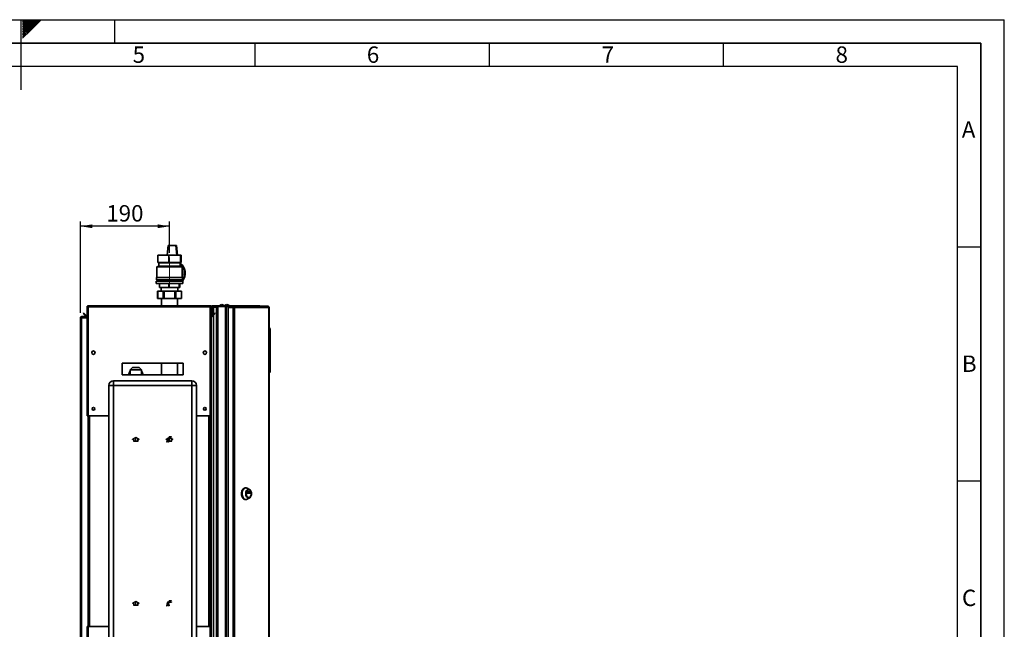
# Paper-space layout 'Blatt2' of a CAD drawing. Units: millimetres. Extents: x 0 to 4200, y 0 to 2970.
# Drawn here: x 2098 to 4200, y 1668 to 2970 of the extents above; entities that cross this region are included whole.
import ezdxf

# ---------------------------------------------------------------- set-up
doc = ezdxf.new("R2010")
doc.units = ezdxf.units.MM
doc.linetypes.add('CENTERX2', pattern=[20.32, 12.7, -2.54, 2.54, -2.54])
for name, color, linetype in [('1', 7, 'Continuous'), ('61', 7, 'Continuous'), ('62', 7, 'Continuous')]:
    doc.layers.add(name, color=color, linetype=linetype)
doc.styles.add('SLDTEXTSTYLE0', font='TXT', dxfattribs={"width": 0.75})
doc.styles.add('SLDTEXTSTYLE1', font='TXT', dxfattribs={"width": 0.605})
doc.dimstyles.new('SLDDIMSTYLE2', dxfattribs={"dimtxt": 35, "dimasz": 25, "dimexe": 0, "dimexo": 0.0625, "dimgap": 8.75, "dimtad": 1, "dimdec": 1, "dimrnd": 1e-09, "dimzin": 12, "dimdsep": 46, "dimtxsty": 'SLDTEXTSTYLE1', "dimsah": 1, "dimcen": 0.09, "dimadec": 0, "dimazin": 3, "dimtfac": 1, "dimtdec": 1, "dimtofl": 0, "dimtmove": 0, "dimatfit": 3, "dimfxl": 1, "dimfrac": 2, "dimtolj": 1, "dimtzin": 12, "dimarcsym": 0})

# ---------------------------------------------------------------- blocks, each defined once
blk = doc.blocks.new('_D_9')
at = {"layer": '1', "ltscale": 10}
for p, q in [((2227.8, 2343.7), (2227.8, 2538.9)), ((2417.8, 2528.9), (2227.8, 2528.9)), ((2417.8, 2472.5), (2417.8, 2538.9))]:
    blk.add_line(p, q, dxfattribs=at)
for points in [[(2227.8, 2528.9), (2252.8, 2524.9), (2252.8, 2532.9)], [(2417.8, 2528.9), (2392.8, 2532.9), (2392.8, 2524.9)]]:
    blk.add_solid(points, dxfattribs=at)
at = {"layer": '1', "ltscale": 10, "insert": (2282.7, 2574), "char_height": 35, "attachment_point": 1, "style": 'SLDTEXTSTYLE1'}
blk.add_mtext('190', dxfattribs=at)

psp = doc.layouts.new('Blatt2')

# ---------------------------------------------------------------- linework, layer by layer
at = {"color": 7, "linetype": 'Continuous', "lineweight": 35, "ltscale": 10}
for p, q in [((2412.82, 2467.49), (2415.03, 2487.99)), ((2415.03, 2487.99), (2431, 2487.99)), ((2433.22, 2467.49), (2431, 2487.99)), ((2431, 2487.99), (2432.48, 2487.99)), ((2432.48, 2487.99), (2434.69, 2467.49)), ((2393.05, 2467.49), (2393.05, 2451.49)), ((2393.05, 2467.49), (2416.2, 2467.49)), ((2416.2, 2467.49), (2416.2, 2451.49)), ((2416.2, 2467.49), (2440.97, 2467.49)), ((2440.97, 2451.49), (2440.97, 2467.49)), ((2440.97, 2467.49), (2442.61, 2467.49)), ((2442.61, 2467.49), (2442.61, 2451.49)), ((2394.83, 2443.99), (2390.83, 2442.49)), ((2390.83, 2442.49), (2390.83, 2419.49)), ((2416.24, 2442.49), (2390.83, 2442.49)), ((2444.83, 2442.49), (2390.83, 2442.49)), ((2393.05, 2451.49), (2416.2, 2451.49)), ((2393.83, 2451.49), (2394.83, 2450.49)), ((2394.83, 2450.49), (2394.83, 2443.99)), ((2394.83, 2450.49), (2416.47, 2450.49)), ((2440.83, 2443.99), (2394.83, 2443.99)), ((2394.83, 2443.99), (2416.47, 2443.99)), ((2416.2, 2451.49), (2440.97, 2451.49)), ((2444.83, 2442.49), (2416.24, 2442.49)), ((2416.47, 2450.49), (2440.83, 2450.49)), ((2416.47, 2443.99), (2440.83, 2443.99)), ((2440.83, 2450.49), (2441.83, 2451.49)), ((2440.83, 2443.99), (2440.83, 2450.49)), ((2444.83, 2442.49), (2440.83, 2443.99)), ((2440.97, 2451.49), (2442.61, 2451.49)), ((2444.83, 2419.49), (2444.83, 2442.49)), ((2389.83, 2419.49), (2389.83, 2414.49)), ((2389.83, 2419.49), (2416.18, 2419.49)), ((2416.18, 2419.49), (2445.83, 2419.49)), ((2445.83, 2414.49), (2445.83, 2419.49)), ((2389.33, 2411.99), (2389.33, 2406.49)), ((2389.33, 2411.99), (2416.15, 2411.99)), ((2389.33, 2406.49), (2416.15, 2406.49)), ((2389.83, 2414.49), (2416.18, 2414.49)), ((2392.83, 2414.49), (2392.83, 2411.99)), ((2396.15, 2406.49), (2396.15, 2398.49)), ((2396.15, 2398.49), (2416.4, 2398.49)), ((2399.83, 2398.49), (2399.83, 2390.49)), ((2416.15, 2411.99), (2446.33, 2411.99)), ((2416.15, 2406.49), (2446.33, 2406.49)), ((2416.18, 2414.49), (2445.83, 2414.49)), ((2416.4, 2406.49), (2416.4, 2398.49)), ((2416.4, 2398.49), (2438.08, 2398.49)), ((2435.83, 2390.49), (2435.83, 2398.49)), ((2438.08, 2398.49), (2438.08, 2406.49)), ((2438.08, 2398.49), (2439.51, 2398.49)), ((2439.51, 2406.49), (2439.51, 2398.49)), ((2442.83, 2411.99), (2442.83, 2414.49)), ((2446.33, 2406.49), (2446.33, 2411.99)), ((2392.29, 2390.49), (2392.29, 2374.99)), ((2392.29, 2390.49), (2392.63, 2390.49)), ((2392.63, 2390.49), (2392.63, 2374.99)), ((2392.63, 2390.49), (2404.15, 2390.49)), ((2404.15, 2374.99), (2404.15, 2390.49)), ((2404.15, 2390.49), (2406.31, 2390.49)), ((2406.31, 2390.49), (2406.31, 2374.99)), ((2406.31, 2390.49), (2429.35, 2390.49)), ((2429.35, 2374.99), (2429.35, 2390.49)), ((2429.35, 2390.49), (2431.51, 2390.49)), ((2431.51, 2390.49), (2431.51, 2374.99)), ((2431.51, 2390.49), (2443.03, 2390.49)), ((2443.03, 2374.99), (2443.03, 2390.49)), ((2443.03, 2390.49), (2443.37, 2390.49)), ((2443.37, 2374.99), (2443.37, 2390.49)), ((2241.83, 2356.69), (2243.33, 2356.69)), ((2241.83, 2356.69), (2241.83, 2355.98)), ((2241.83, 2355.98), (2241.83, 2123.99)), ((2243.33, 2356.69), (2243.33, 2356.53)), ((2244.13, 2358.99), (2504.53, 2358.99)), ((2244.13, 2358.99), (2244.13, 2356.69)), ((2244.13, 2356.69), (2244.13, 2123.99)), ((2244.13, 2356.69), (2504.53, 2356.69)), ((2392.63, 2374.99), (2392.29, 2374.99)), ((2392.63, 2374.99), (2404.15, 2374.99)), ((2400.93, 2374.99), (2400.93, 2358.99)), ((2406.31, 2374.99), (2404.15, 2374.99)), ((2406.31, 2374.99), (2429.35, 2374.99)), ((2431.51, 2374.99), (2429.35, 2374.99)), ((2431.51, 2374.99), (2443.03, 2374.99)), ((2434.73, 2358.99), (2434.73, 2374.99)), ((2443.37, 2374.99), (2443.03, 2374.99)), ((2504.53, 2356.69), (2504.53, 2358.99)), ((2504.53, 2123.99), (2504.53, 2356.69)), ((2506.83, 2356.69), (2505.33, 2356.69)), ((2505.33, 2356.53), (2505.33, 2356.69)), ((2506.83, 2345.99), (2506.83, 2356.69)), ((2508.33, 2356.69), (2506.83, 2356.69)), ((2508.33, 2345.99), (2508.33, 2356.69)), ((2509.13, 2358.99), (2538.07, 2358.99)), ((2509.13, 2357.49), (2509.13, 2358.99)), ((2509.13, 2357.49), (2538.07, 2357.49)), ((2511.33, 2356.99), (2511.33, 2357.49)), ((2518.33, 2356.99), (2511.33, 2356.99)), ((2518.33, 2356.28), (2511.33, 2356.28)), ((2518.33, 1560.49), (2518.33, 2357.49)), ((2520.63, 1560.49), (2520.63, 2357.49)), ((2520.63, 2357.49), (2537.04, 2357.49)), ((2537.04, 1560.49), (2537.04, 2357.49)), ((2538.07, 2357.49), (2538.07, 2358.99)), ((2538.07, 2358.99), (2555.79, 2358.99)), ((2538.07, 2357.49), (2538.54, 2357.49)), ((2538.54, 2357.49), (2538.8, 2357.49)), ((2538.8, 1560.49), (2538.8, 2357.49)), ((2538.8, 2357.49), (2542.87, 2357.49)), ((2542.87, 2357.99), (2542.87, 2356.49)), ((2542.87, 2357.99), (2553.36, 2357.99)), ((2542.87, 2356.49), (2553.36, 2356.49)), ((2542.87, 2355.69), (2542.87, 1562.29)), ((2553.36, 2355.69), (2542.87, 2355.69)), ((2553.36, 2356.49), (2553.36, 2357.99)), ((2553.36, 2357.99), (2554.84, 2357.99)), ((2553.36, 2356.49), (2554.84, 2356.49)), ((2553.36, 2355.69), (2553.36, 1562.29)), ((2553.36, 2355.69), (2556.6, 2355.69)), ((2554.84, 2357.99), (2554.84, 2356.49)), ((2554.84, 2357.99), (2627.69, 2357.99)), ((2554.95, 2355.69), (2554.95, 2356.48)), ((2555.79, 2357.99), (2555.79, 2358.99)), ((2555.79, 2358.99), (2610.03, 2358.99)), ((2556.6, 2355.69), (2556.6, 1562.29)), ((2629.79, 2355.69), (2556.6, 2355.69)), ((2628.03, 2357.99), (2627.69, 2357.99)), ((2629.79, 1562.29), (2629.79, 2355.69)), ((2630.33, 2355.69), (2629.79, 2355.69)), ((2630.33, 2355.69), (2630.33, 1562.29)), ((2227.83, 2333.69), (2230.13, 2333.69)), ((2227.83, 1602.49), (2227.83, 2333.69)), ((2230.13, 2334.49), (2230.13, 2335.99)), ((2230.13, 2335.99), (2241.83, 2335.99)), ((2230.13, 2334.49), (2241.83, 2334.49)), ((2230.13, 1602.49), (2230.13, 2333.69)), ((2241.83, 2333.69), (2230.13, 2333.69)), ((2233.61, 2342.46), (2234.67, 2343.52)), ((2239.4, 2336.67), (2233.61, 2342.46)), ((2240.46, 2337.73), (2234.67, 2343.52)), ((2240.46, 2337.73), (2239.4, 2336.67)), ((2506.83, 2345.99), (2508.33, 2345.99)), ((2506.83, 2123.99), (2506.83, 2345.99)), ((2508.33, 2345.92), (2506.84, 2345.79)), ((2506.84, 2345.79), (2507.44, 2338.92)), ((2507.44, 2338.92), (2508.93, 2339.05)), ((2513.99, 2343.52), (2508.2, 2337.73)), ((2508.2, 2337.73), (2509.26, 2336.67)), ((2508.33, 2345.92), (2508.93, 2339.05)), ((2515.05, 2342.46), (2509.26, 2336.67)), ((2515.05, 2342.46), (2513.99, 2343.52)), ((2630.83, 2311.99), (2630.33, 2311.99)), ((2630.83, 2215.99), (2630.83, 2311.99)), ((2632.33, 2310.49), (2630.83, 2311.99)), ((2632.33, 2310.49), (2632.33, 2217.49)), ((2258.33, 2260.98), (2258.33, 2257)), ((2490.33, 2257), (2490.33, 2260.98)), ((2446.83, 2236.49), (2316.83, 2236.49)), ((2316.83, 2236.49), (2316.83, 2211.49)), ((2400.93, 2236.49), (2400.93, 2211.49)), ((2434.73, 2211.49), (2434.73, 2236.49)), ((2446.83, 2211.49), (2446.83, 2236.49)), ((2316.83, 2211.49), (2446.83, 2211.49)), ((2338.87, 2227.51), (2333.68, 2222.49)), ((2333.68, 2222.49), (2333.68, 2211.49)), ((2357.98, 2222.49), (2333.68, 2222.49)), ((2352.79, 2227.51), (2338.87, 2227.51)), ((2357.98, 2222.49), (2352.79, 2227.51)), ((2357.98, 2211.49), (2357.98, 2222.49)), ((2630.83, 2215.99), (2630.33, 2215.99)), ((2630.83, 2215.99), (2632.33, 2217.49)), ((2298.33, 2188.99), (2288.33, 2188.99)), ((2288.33, 1609.99), (2288.33, 2188.99)), ((2298.33, 2188.99), (2298.33, 2198.99)), ((2298.33, 2198.99), (2465.33, 2198.99)), ((2298.33, 2188.99), (2298.33, 1609.99)), ((2465.33, 2188.99), (2298.33, 2188.99)), ((2465.33, 2188.99), (2465.33, 2198.99)), ((2465.33, 1609.99), (2465.33, 2188.99)), ((2465.33, 2188.99), (2475.33, 2188.99)), ((2475.33, 2188.99), (2475.33, 1609.99)), ((2244.13, 2123.99), (2241.83, 2123.99)), ((2244.13, 2123.99), (2288.33, 2123.99)), ((2244.33, 2123.99), (2244.33, 1673.99)), ((2475.33, 2123.99), (2504.53, 2123.99)), ((2504.33, 1673.99), (2504.33, 2123.99)), ((2506.83, 2123.99), (2504.53, 2123.99)), ((2505.33, 2123.99), (2505.33, 1673.99)), ((2506.83, 2123.99), (2506.83, 1673.99)), ((2580.87, 1970.36), (2579.65, 1970.36)), ((2588.68, 1966.77), (2583.6, 1969.62)), ((2583.61, 1959.19), (2583.61, 1961.44)), ((2583.74, 1961.64), (2590.11, 1961.64)), ((2590.11, 1958.99), (2583.74, 1958.99)), ((2586.6, 1959.19), (2586.6, 1961.44)), ((2586.6, 1961.44), (2590.23, 1961.44)), ((2590.23, 1959.19), (2586.6, 1959.19)), ((2586.92, 1966.11), (2586.62, 1966.11)), ((2590.23, 1961.44), (2590.23, 1959.19)), ((2579.65, 1945.36), (2580.87, 1945.36)), ((2583.6, 1946.1), (2588.68, 1948.95)), ((2586.62, 1949.61), (2586.92, 1949.61)), ((2241.83, 1673.99), (2241.83, 1562)), ((2241.83, 1673.99), (2244.13, 1673.99)), ((2244.13, 1673.99), (2244.13, 1561.29)), ((2288.33, 1673.99), (2244.13, 1673.99)), ((2504.53, 1673.99), (2475.33, 1673.99)), ((2504.53, 1561.29), (2504.53, 1673.99)), ((2504.53, 1673.99), (2506.83, 1673.99)), ((2506.83, 1573.29), (2506.83, 1673.99))]:
    psp.add_line(p, q, dxfattribs=at)
at = {"color": 1, "linetype": 'Continuous', "lineweight": 35, "ltscale": 10}
for p, q in [((2511.33, 2356.28), (2511.33, 2340.86)), ((2511.33, 2338.74), (2511.33, 1579.24)), ((2246.63, 2123.99), (2246.63, 1673.99)), ((2502.03, 1673.99), (2502.03, 2123.99))]:
    psp.add_line(p, q, dxfattribs=at)
at = {"color": 7, "linetype": 'Continuous', "ltscale": 10}
for p, q in [((2338.58, 2074.38), (2345.83, 2078.57)), ((2338.58, 2073.81), (2340.83, 2075.1)), ((2338.58, 2073.81), (2338.58, 2074.38)), ((2340.83, 2075.1), (2340.83, 2069.99)), ((2340.83, 2069.99), (2350.83, 2069.99)), ((2341.33, 2075.39), (2345.83, 2077.99)), ((2341.33, 2075.39), (2341.33, 2070.49)), ((2341.33, 2070.49), (2350.33, 2070.49)), ((2345.83, 2078.57), (2353.08, 2074.38)), ((2345.83, 2077.99), (2350.33, 2075.39)), ((2350.33, 2070.49), (2350.33, 2075.39)), ((2350.83, 2069.99), (2350.83, 2075.1)), ((2350.83, 2075.1), (2353.08, 2073.81)), ((2353.08, 2073.81), (2353.08, 2074.38)), ((2410.58, 2074.38), (2417.83, 2078.57)), ((2410.58, 2073.81), (2412.83, 2075.1)), ((2410.58, 2073.81), (2410.58, 2074.38)), ((2412.22, 2071.64), (2411.23, 2068.6)), ((2411.23, 2068.6), (2411.99, 2068.35)), ((2411.99, 2068.35), (2412.98, 2071.39)), ((2412.98, 2071.39), (2412.22, 2071.64)), ((2413.78, 2073.89), (2412.28, 2073.89)), ((2412.28, 2073.89), (2412.28, 2073.19)), ((2416.28, 2073.19), (2412.28, 2073.19)), ((2412.83, 2075.1), (2412.83, 2069.99)), ((2412.83, 2069.99), (2422.83, 2069.99)), ((2413.33, 2075.39), (2417.83, 2077.99)), ((2413.33, 2075.39), (2413.33, 2070.49)), ((2413.33, 2070.49), (2422.33, 2070.49)), ((2413.78, 2073.89), (2413.78, 2075.19)), ((2413.88, 2071.39), (2414.68, 2071.39)), ((2413.88, 2071.39), (2413.88, 2068.19)), ((2413.88, 2068.19), (2414.68, 2068.19)), ((2414.68, 2071.39), (2414.68, 2068.19)), ((2414.78, 2073.89), (2414.78, 2075.19)), ((2414.78, 2073.89), (2416.28, 2073.89)), ((2415.58, 2071.39), (2416.34, 2071.64)), ((2416.57, 2068.35), (2415.58, 2071.39)), ((2415.78, 2077.19), (2418.53, 2077.19)), ((2415.78, 2076.19), (2422.28, 2076.19)), ((2416.28, 2073.89), (2416.28, 2073.19)), ((2416.34, 2071.64), (2417.33, 2068.6)), ((2417.33, 2068.6), (2416.57, 2068.35)), ((2416.78, 2079.99), (2421.28, 2079.99)), ((2416.78, 2079.99), (2416.78, 2078.99)), ((2416.78, 2078.99), (2418.53, 2078.99)), ((2417.83, 2078.57), (2425.08, 2074.38)), ((2417.83, 2077.99), (2422.33, 2075.39)), ((2418.53, 2077.19), (2418.53, 2078.99)), ((2419.53, 2077.19), (2419.53, 2078.99)), ((2419.53, 2078.99), (2421.28, 2078.99)), ((2419.53, 2077.19), (2422.28, 2077.19)), ((2421.28, 2079.99), (2421.28, 2078.99)), ((2422.28, 2077.19), (2422.28, 2076.19)), ((2422.33, 2070.49), (2422.33, 2075.39)), ((2422.83, 2069.99), (2422.83, 2075.1)), ((2422.83, 2075.1), (2425.08, 2073.81)), ((2425.08, 2073.81), (2425.08, 2074.38)), ((2338.58, 1724.38), (2345.83, 1728.57)), ((2338.58, 1723.81), (2340.83, 1725.1)), ((2338.58, 1723.81), (2338.58, 1724.38)), ((2340.83, 1725.1), (2340.83, 1719.99)), ((2341.33, 1725.39), (2345.83, 1727.99)), ((2341.33, 1725.39), (2341.33, 1720.49)), ((2345.83, 1728.57), (2353.08, 1724.38)), ((2345.83, 1727.99), (2350.33, 1725.39)), ((2350.33, 1720.49), (2350.33, 1725.39)), ((2350.83, 1719.99), (2350.83, 1725.1)), ((2350.83, 1725.1), (2353.08, 1723.81)), ((2353.08, 1723.81), (2353.08, 1724.38)), ((2413.78, 1723.89), (2412.28, 1723.89)), ((2412.28, 1723.89), (2412.28, 1723.19)), ((2413.78, 1723.89), (2413.78, 1725.19)), ((2414.78, 1723.89), (2414.78, 1725.19)), ((2414.78, 1723.89), (2416.28, 1723.89)), ((2415.78, 1727.19), (2418.53, 1727.19)), ((2415.78, 1726.19), (2422.28, 1726.19)), ((2416.28, 1723.89), (2416.28, 1723.19)), ((2416.78, 1729.99), (2421.28, 1729.99)), ((2416.78, 1729.99), (2416.78, 1728.99)), ((2416.78, 1728.99), (2418.53, 1728.99)), ((2418.53, 1727.19), (2418.53, 1728.99)), ((2419.53, 1727.19), (2419.53, 1728.99)), ((2419.53, 1728.99), (2421.28, 1728.99)), ((2419.53, 1727.19), (2422.28, 1727.19)), ((2421.28, 1729.99), (2421.28, 1728.99)), ((2422.28, 1727.19), (2422.28, 1726.19)), ((2340.83, 1719.99), (2350.83, 1719.99)), ((2341.33, 1720.49), (2350.33, 1720.49)), ((2412.22, 1721.64), (2411.23, 1718.6)), ((2411.23, 1718.6), (2411.99, 1718.35)), ((2411.99, 1718.35), (2412.98, 1721.39)), ((2412.98, 1721.39), (2412.22, 1721.64)), ((2416.28, 1723.19), (2412.28, 1723.19)), ((2413.88, 1721.39), (2414.68, 1721.39)), ((2413.88, 1721.39), (2413.88, 1718.19)), ((2413.88, 1718.19), (2414.68, 1718.19)), ((2414.68, 1721.39), (2414.68, 1718.19)), ((2415.58, 1721.39), (2416.34, 1721.64)), ((2416.57, 1718.35), (2415.58, 1721.39)), ((2416.34, 1721.64), (2417.33, 1718.6)), ((2417.33, 1718.6), (2416.57, 1718.35))]:
    psp.add_line(p, q, dxfattribs=at)
at = {"color": 7, "linetype": 'CENTERX2', "ltscale": 10}
for p, q in [((2345.83, 2069.99), (2345.83, 2077.99)), ((2414.28, 2073.19), (2414.28, 2071.39)), ((2417.83, 2069.99), (2417.83, 2077.99)), ((2419.03, 2076.19), (2419.03, 2079.99)), ((2345.83, 1719.99), (2345.83, 1727.99)), ((2419.03, 1726.19), (2419.03, 1729.99)), ((2414.28, 1723.19), (2414.28, 1721.39))]:
    psp.add_line(p, q, dxfattribs=at)
at = {"color": 7, "linetype": 'Continuous', "lineweight": 35, "ltscale": 10, "flags": 128}
for points in [[(2445.67, 2414.49), (2445.18, 2413.75), (2443.87, 2411.99)], [(2443.87, 2411.99), (2445.18, 2413.75), (2445.67, 2414.49)], [(2332.63, 2211.49), (2332.99, 2213.54), (2333.68, 2215.58)], [(2357.98, 2215.58), (2358.67, 2213.54), (2359.03, 2211.49)], [(2579.65, 1945.36), (2578.29, 1945.54), (2576.97, 1946.08), (2575.73, 1946.95), (2574.6, 1948.14), (2573.61, 1949.6), (2572.8, 1951.31), (2572.19, 1953.2), (2571.79, 1955.23), (2571.62, 1957.33), (2571.68, 1959.45), (2571.96, 1961.52), (2572.47, 1963.49), (2573.19, 1965.29), (2574.09, 1966.89), (2575.15, 1968.22), (2576.34, 1969.25), (2577.62, 1969.96), (2578.96, 1970.32), (2579.65, 1970.36)], [(2580.87, 1945.36), (2579.51, 1945.54), (2578.2, 1946.08), (2576.95, 1946.95), (2575.82, 1948.14), (2574.84, 1949.6), (2574.03, 1951.31), (2573.42, 1953.2), (2573.02, 1955.23), (2572.84, 1957.33), (2572.9, 1959.45), (2573.19, 1961.52), (2573.7, 1963.49), (2574.41, 1965.29), (2575.31, 1966.89), (2576.37, 1968.22), (2577.56, 1969.25), (2578.85, 1969.96), (2580.19, 1970.32), (2581.55, 1970.32), (2582.9, 1969.96), (2583.6, 1969.62)], [(2586.62, 1948.39), (2585.43, 1948.57), (2584.29, 1949.11), (2583.24, 1949.99), (2582.31, 1951.17), (2581.56, 1952.6), (2580.99, 1954.24), (2580.65, 1956.01), (2580.53, 1957.86), (2580.65, 1959.71), (2580.99, 1961.49), (2581.56, 1963.12), (2582.31, 1964.56), (2583.24, 1965.74), (2584.29, 1966.61), (2585.43, 1967.15), (2586.62, 1967.33), (2587.8, 1967.15), (2588.95, 1966.61), (2590, 1965.74), (2590.92, 1964.56), (2591.68, 1963.12), (2592.24, 1961.49), (2592.59, 1959.71), (2592.7, 1957.86), (2592.59, 1956.01), (2592.24, 1954.24), (2591.68, 1952.6), (2590.92, 1951.17), (2590, 1949.99), (2588.95, 1949.11), (2587.8, 1948.57), (2586.62, 1948.39)], [(2586.62, 1949.61), (2585.51, 1949.79), (2584.46, 1950.32), (2583.5, 1951.19), (2582.68, 1952.34), (2582.02, 1953.74), (2581.57, 1955.31), (2581.34, 1957), (2581.34, 1958.72), (2581.57, 1960.41), (2582.02, 1961.99), (2582.68, 1963.38), (2583.5, 1964.54), (2584.46, 1965.4), (2585.51, 1965.93), (2586.62, 1966.11), (2586.62, 1966.11)], [(2586.92, 1949.61), (2585.82, 1949.79), (2584.77, 1950.32), (2583.81, 1951.19), (2582.98, 1952.34), (2582.33, 1953.74), (2581.88, 1955.31), (2581.65, 1957), (2581.65, 1958.72), (2581.88, 1960.41), (2582.33, 1961.99), (2582.98, 1963.38), (2583.81, 1964.54), (2584.77, 1965.4), (2585.82, 1965.93), (2586.92, 1966.11), (2588.03, 1965.93), (2589.08, 1965.4), (2590.04, 1964.54), (2590.86, 1963.38), (2591.52, 1961.99), (2591.97, 1960.41), (2592.2, 1958.72), (2592.2, 1957), (2591.97, 1955.31), (2591.52, 1953.74), (2590.86, 1952.34), (2590.04, 1951.19), (2589.08, 1950.32), (2588.03, 1949.79), (2586.92, 1949.61)], [(2583.61, 1961.44), (2583.62, 1961.48), (2583.62, 1961.52), (2583.63, 1961.55), (2583.65, 1961.58), (2583.67, 1961.61), (2583.69, 1961.63), (2583.72, 1961.64), (2583.74, 1961.64)], [(2583.74, 1958.99), (2583.72, 1959), (2583.69, 1959.01), (2583.67, 1959.03), (2583.65, 1959.05), (2583.63, 1959.08), (2583.62, 1959.11), (2583.62, 1959.15), (2583.61, 1959.19)], [(2586.6, 1961.44), (2586.59, 1961.48), (2586.59, 1961.52), (2586.57, 1961.55), (2586.56, 1961.58), (2586.54, 1961.61), (2586.52, 1961.63), (2586.49, 1961.64), (2586.47, 1961.64)], [(2586.47, 1958.99), (2586.49, 1959), (2586.52, 1959.01), (2586.54, 1959.03), (2586.56, 1959.05), (2586.57, 1959.08), (2586.59, 1959.11), (2586.59, 1959.15), (2586.6, 1959.19)], [(2590.11, 1961.64), (2590.13, 1961.64), (2590.15, 1961.63), (2590.18, 1961.61), (2590.2, 1961.58), (2590.21, 1961.55), (2590.22, 1961.52), (2590.23, 1961.48), (2590.23, 1961.44)], [(2590.23, 1959.19), (2590.23, 1959.15), (2590.22, 1959.11), (2590.21, 1959.08), (2590.2, 1959.05), (2590.18, 1959.03), (2590.15, 1959.01), (2590.13, 1959), (2590.11, 1958.99)]]:
    psp.add_lwpolyline(points, dxfattribs=at)
at = {"color": 7, "linetype": 'Continuous', "lineweight": 35, "ltscale": 100}
for centre, radius in [((2255.33, 2258.99), 3.6), ((2493.33, 2258.99), 3.6), ((2255.33, 2138.99), 3), ((2493.33, 2138.99), 3)]:
    psp.add_circle(centre, radius, dxfattribs=at)
for centre, radius, start, end in [((2424.45, 2428.99), 27.03, 321.02866, 52.7027), ((2422.85, 2428.99), 27.03, 328.21787, 48.31074), ((2422.85, 2428.99), 27.03, 328.21718, 48.31143), ((2420.49, 2428.99), 25.04, 346.44207, 13.55793), ((2509.13, 2356.69), 2.3, 90, 180), ((2509.13, 2356.69), 0.8, 90, 180), ((2529.33, 2353.97), 7.52, 41.8853, 138.1147), ((2540.33, 2353.97), 7.52, 41.8853, 138.1147), ((2554.53, 2355.93), 2.09, 353.45913, 81.44831), ((2554.73, 2355.77), 0.725, 353.45913, 81.44831), ((2241.03, 2338.29), 2.3, 225, 290.35441), ((2241.03, 2338.29), 0.8, 225, 0), ((2509.13, 2345.99), 2.3, 180, 185), ((2507.63, 2338.29), 0.8, 180, 315), ((2507.63, 2338.29), 2.3, 249.64559, 315), ((2509.13, 2345.99), 0.8, 180, 185), ((2345.83, 2210.29), 15.05, 143.83384, 175.42671), ((2345.83, 2210.29), 13.3, 155.98404, 174.82399), ((2345.83, 2210.29), 15.05, 4.57329, 36.16616), ((2345.83, 2210.29), 13.3, 5.17601, 24.01596), ((2298.33, 2188.99), 10, 90, 180), ((2465.33, 2188.99), 10, 0, 90), ((2580.79, 1951.03), 5.67, 270.77869, 299.62794)]:
    psp.add_arc(centre, radius, start, end, dxfattribs=at)
at = {"color": 7, "linetype": 'Continuous', "ltscale": 10}
for centre, radius in [((2415.78, 2075.19), 2), ((2415.78, 2075.19), 1), ((2415.78, 1725.19), 2), ((2415.78, 1725.19), 1)]:
    psp.add_arc(centre, radius, 90, 180, dxfattribs=at)
at = {"color": 7, "linetype": 'Continuous', "lineweight": 35, "ltscale": 10}
for points, knots in [([(2244.13, 2358.99), (2244.01, 2358.99), (2243.75, 2358.97), (2243.38, 2358.88), (2243.02, 2358.72), (2242.69, 2358.5), (2242.4, 2358.23), (2242.17, 2357.91), (2241.99, 2357.56), (2241.89, 2357.23), (2241.84, 2356.93), (2241.83, 2356.77), (2241.83, 2356.69)], [0, 0, 0, 0, 0.1031689, 0.2090629, 0.3169232, 0.4279114, 0.535773, 0.6467624, 0.7546239, 0.8656133, 0.932446, 1, 1, 1, 1]), ([(2241.83, 2355.98), (2241.85, 2356.03), (2241.9, 2356.13), (2242.3, 2356.29), (2242.89, 2356.44), (2243.54, 2356.58), (2243.97, 2356.66), (2244.13, 2356.69)], [0, 0, 0, 0, 0.209052, 0.427821, 0.6465923, 0.8653635, 1, 1, 1, 1]), ([(2244.13, 2357.49), (2244.07, 2357.49), (2243.95, 2357.48), (2243.79, 2357.42), (2243.65, 2357.34), (2243.53, 2357.23), (2243.44, 2357.11), (2243.38, 2356.97), (2243.34, 2356.83), (2243.33, 2356.74), (2243.33, 2356.69)], [0, 0, 0, 0, 0.139513, 0.2844366, 0.4060688, 0.5312301, 0.6528219, 0.7779391, 0.8876853, 1, 1, 1, 1]), ([(2506.83, 2356.69), (2506.81, 2356.94), (2506.76, 2357.46), (2506.36, 2358.15), (2505.77, 2358.68), (2505.12, 2358.95), (2504.69, 2358.98), (2504.53, 2358.99)], [0, 0, 0, 0, 0.209052, 0.427821, 0.6465923, 0.8653635, 1, 1, 1, 1]), ([(2505.33, 2356.69), (2505.31, 2356.81), (2505.29, 2357.03), (2505.08, 2357.3), (2504.82, 2357.46), (2504.62, 2357.48), (2504.53, 2357.49)], [0, 0, 0, 0, 0.2841548, 0.5309932, 0.7777477, 1, 1, 1, 1]), ([(2504.53, 2356.69), (2504.78, 2356.64), (2505.3, 2356.54), (2505.99, 2356.39), (2506.52, 2356.23), (2506.79, 2356.1), (2506.82, 2356.02), (2506.83, 2355.98)], [0, 0, 0, 0, 0.209052, 0.427821, 0.6465923, 0.8653635, 1, 1, 1, 1]), ([(2508.33, 2355.1), (2508.6, 2355.23), (2509.27, 2355.55), (2510.38, 2355.95), (2511.12, 2356.21), (2511.33, 2356.28)], [0, 0, 0, 0, 0.329779, 0.8120735, 1, 1, 1, 1]), ([(2511.33, 2356.99), (2511.04, 2356.96), (2510.41, 2356.9), (2509.61, 2356.36), (2509.1, 2355.81), (2509.03, 2355.45), (2509.03, 2355.41)], [0, 0, 0, 0, 0.29313797, 0.62928051, 0.96553248, 1, 1, 1, 1]), ([(2610.03, 2358.99), (2610.24, 2358.97), (2610.65, 2358.92), (2611.16, 2358.55), (2611.36, 2358.17), (2611.46, 2357.99)], [0, 0, 0, 0, 0.3466453, 0.6874214, 1, 1, 1, 1]), ([(2611.87, 2357.99), (2611.81, 2358.11), (2611.58, 2358.48), (2610.92, 2358.88), (2610.33, 2358.96), (2610.03, 2358.99)], [0, 0, 0, 0, 0.1825737, 0.5921158, 1, 1, 1, 1]), ([(2230.13, 2335.99), (2229.82, 2335.96), (2229.21, 2335.88), (2228.44, 2335.33), (2227.92, 2334.57), (2227.86, 2333.98), (2227.83, 2333.69)], [0, 0, 0, 0, 0.2547182, 0.5096101, 0.7645031, 1, 1, 1, 1]), ([(2230.13, 2334.49), (2230.04, 2334.48), (2229.85, 2334.46), (2229.6, 2334.31), (2229.42, 2334.09), (2229.34, 2333.87), (2229.33, 2333.73), (2229.33, 2333.69)], [0, 0, 0, 0, 0.2218699, 0.4500799, 0.6732284, 0.9028289, 1, 1, 1, 1])]:
    psp.add_open_spline(points, degree=3, knots=knots, dxfattribs=at)
for points in [[(2627.69, 2357.99), (2627.95, 2357.96), (2628.47, 2357.89), (2629.13, 2357.36), (2629.63, 2356.6), (2629.74, 2355.99), (2629.79, 2355.69)], [(2630.33, 2355.69), (2630.3, 2355.99), (2630.23, 2356.6), (2629.69, 2357.36), (2628.93, 2357.89), (2628.33, 2357.96), (2628.03, 2357.99)]]:
    psp.add_open_spline(points, degree=3, dxfattribs=at)
at = {"layer": '1', "linetype": 'CENTERX2', "lineweight": 18, "ltscale": 10}
psp.add_line((2417.83, 2399.49), (2417.83, 2462.49), dxfattribs=at)
at = {"layer": '61', "ltscale": 10}
for p in [(0, 2970), (4200, 0)]:
    psp.add_line(p, (4200, 2970), dxfattribs=at)
at = {"layer": '61', "color": 7, "linetype": 'Continuous', "lineweight": 35, "ltscale": 10}
for p, q in [((4150, 2920), (50, 2920)), ((4150, 50), (4150, 2920))]:
    psp.add_line(p, q, dxfattribs=at)
at = {"layer": '61', "color": 7, "linetype": 'Continuous', "ltscale": 10}
for p, q in [((4100, 2870), (100, 2870)), ((4100, 474.54), (4100, 2870))]:
    psp.add_line(p, q, dxfattribs=at)
at = {"layer": '62', "color": 7, "linetype": 'Continuous', "ltscale": 10}
for p, q in [((2100, 2970), (2100, 2820)), ((2104.2, 2965.61), (2108.59, 2970)), ((2104.2, 2969.14), (2105.06, 2970)), ((2104.9, 2962.77), (2112.13, 2970)), ((2106.67, 2961), (2115.66, 2970)), ((2108.44, 2959.24), (2119.2, 2970)), ((2110.2, 2957.47), (2122.74, 2970)), ((2111.97, 2955.7), (2126.27, 2970)), ((2113.74, 2953.93), (2129.81, 2970)), ((2115.51, 2952.16), (2133.34, 2970)), ((2117.28, 2950.4), (2136.88, 2970)), ((2119.04, 2948.63), (2140.41, 2970)), ((2120.81, 2946.86), (2143.95, 2970)), ((2300, 2970), (2300, 2920)), ((2104.2, 2962.07), (2104.9, 2962.77)), ((2104.2, 2958.53), (2106.67, 2961)), ((2104.2, 2955), (2108.44, 2959.24)), ((2104.2, 2951.46), (2110.2, 2957.47)), ((2104.2, 2947.93), (2111.97, 2955.7)), ((2104.2, 2944.39), (2113.74, 2953.93)), ((2104.2, 2940.86), (2115.51, 2952.16)), ((2104.2, 2937.32), (2117.28, 2950.4)), ((2104.2, 2933.79), (2119.04, 2948.63)), ((2104.2, 2930.25), (2120.81, 2946.86)), ((2600, 2920), (2600, 2870)), ((3100, 2920), (3100, 2870)), ((3600, 2920), (3600, 2870)), ((4100, 2485), (4150, 2485)), ((4100, 1985), (4150, 1985))]:
    psp.add_line(p, q, dxfattribs=at)

# ---------------------------------------------------------------- texts
at = {"layer": '62', "ltscale": 10, "char_height": 35, "attachment_point": 2, "style": 'SLDTEXTSTYLE0'}
for s, insert in [('5', (2352.32, 2912.9)), ('6', (2852.29, 2912.9)), ('7', (3353.68, 2912.9)), ('8', (3852.93, 2912.9)), ('A', (4123.74, 2752.9)), ('B', (4125.15, 2252.9)), ('C', (4124.95, 1752.9))]:
    psp.add_mtext(s, dxfattribs=dict(at, insert=insert))

# ---------------------------------------------------------------- dimensions: what is measured, and where the dimension line sits
at = {"layer": '1', "ltscale": 10}
dim = psp.add_linear_dim(base=(2227.83, 2528.87), p1=(2417.83, 2462.49), p2=(2227.83, 2333.69), dimstyle='SLDDIMSTYLE2', dxfattribs=at)
dim.commit()
dim.dimension.update_dxf_attribs({"geometry": '_D_9', "text_midpoint": (2322.83, 2528.87), "dimtype": 160})

doc.saveas('drawing.dxf')
